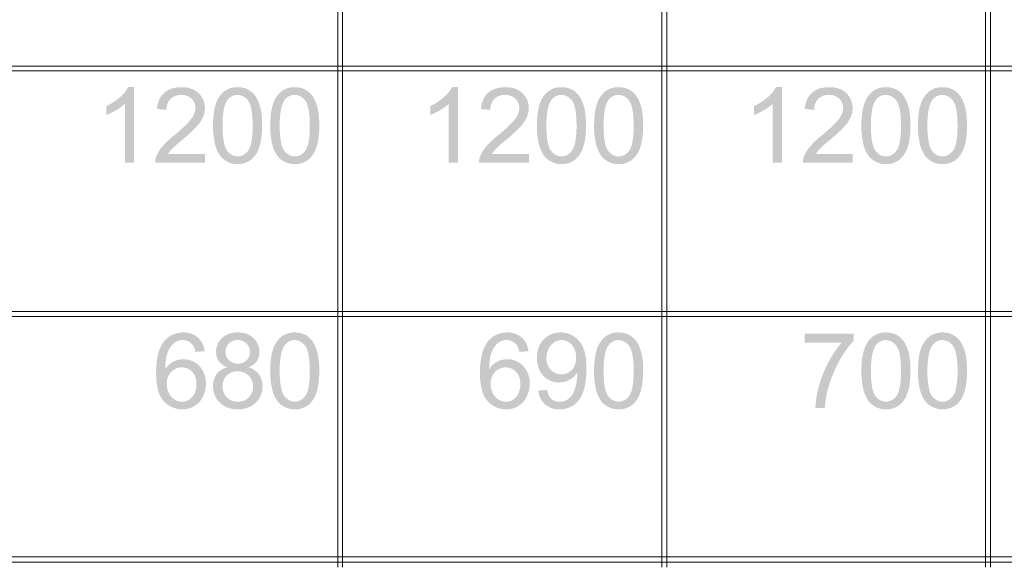
# Model space of a CAD drawing. Units: millimetres. Extents: x -24874 to 296929, y 759 to 72117.
# Drawn here: x 132065 to 135506, y 6361 to 8274 of the extents above; entities that cross this region are included whole.
import ezdxf

# ---------------------------------------------------------------- set-up
doc = ezdxf.new("R2010")
doc.units = ezdxf.units.MM
doc.header["$MEASUREMENT"] = 0
doc.layers.add('New_0', color=7, linetype='Continuous')
doc.layers.add('New_0_Pen_No__1', color=7, linetype='Continuous', lineweight=13)

msp = doc.modelspace()

# ---------------------------------------------------------------- hatches: boundary and pattern name
at = {"layer": 'New_0', "linetype": 'Continuous', "lineweight": 0, "true_color": 0x201c1c}
for points in [[(132464.8, 7774.3), (132464.8, 8038.7), (132443.8, 8038.7, -0.0979), (132415.2, 8003.4, -0.071109), (132367.7, 7972.5), (132367.7, 7941.3, 0.039331), (132401.9, 7958.2, 0.058699), (132432.4, 7980.3), (132432.4, 7774.3)], [(132712.7, 7805.2), (132583.3, 7805.2, -0.050976), (132597.3, 7822.8, -0.02331), (132634.4, 7856, 0.040287), (132684.4, 7902.3, 0.083583), (132705.7, 7934.3, 0.101466), (132712.3, 7965.5, 0.204992), (132690.3, 8017.8, 0.106403), (132664.2, 8033.5, 0.084086), (132630.4, 8038.7, 0.078682), (132596.5, 8033.8, 0.101189), (132570.4, 8019.3, 0.109208), (132552.7, 7995.3, 0.084516), (132544.7, 7962.6), (132577.8, 7959.3, -0.203321), (132592.1, 7997.9, -0.198912), (132629.7, 8011.9, -0.194322), (132665.3, 7998.7, -0.205034), (132679.3, 7966.3, -0.092406), (132675.4, 7947.3, -0.065147), (132664.2, 7927.3, -0.038582), (132641.9, 7903.1, -0.017981), (132606.1, 7871.4, 0.049089), (132563.8, 7831.8, 0.083164), (132542.2, 7796.8, 0.10386), (132538.5, 7774.3), (132712.7, 7774.3)], [(133596.8, 7774.3), (133596.8, 8038.7), (133575.8, 8038.7, -0.099814), (133547.2, 8003.4, -0.071187), (133499.8, 7972.5), (133499.8, 7941.3, 0.038742), (133534, 7958.2, 0.056669), (133564.5, 7980.3), (133564.5, 7774.3)], [(133844.7, 7805.2), (133715.4, 7805.2, -0.050976), (133729.3, 7822.8, -0.023082), (133766.4, 7856, 0.040471), (133816.4, 7902.3, 0.082373), (133837.7, 7934.3, 0.101466), (133844.4, 7965.5, 0.205305), (133822.3, 8017.8, 0.106706), (133796.2, 8033.5, 0.084086), (133762.4, 8038.7, 0.078715), (133728.6, 8033.8, 0.100557), (133702.4, 8019.3, 0.109403), (133684.8, 7995.3, 0.083604), (133676.7, 7962.6), (133709.8, 7959.3, -0.203802), (133724.1, 7997.9, -0.199411), (133761.6, 8011.9, -0.193325), (133797.3, 7998.7, -0.205034), (133811.3, 7966.3, -0.09285), (133807.4, 7947.3, -0.065131), (133796.2, 7927.3, -0.038939), (133773.9, 7903.1, -0.018038), (133738.1, 7871.4, 0.048386), (133695.8, 7831.8, 0.082068), (133674.2, 7796.8, 0.10501), (133670.5, 7774.3), (133844.7, 7774.3)], [(134728.9, 7774.3), (134728.9, 8038.7), (134707.9, 8038.7, -0.097595), (134679.2, 8003.4, -0.071701), (134631.8, 7972.5), (134631.8, 7941.3, 0.038742), (134666, 7958.2, 0.05755), (134696.5, 7980.3), (134696.5, 7774.3)], [(134976.8, 7805.2), (134847.3, 7805.2, -0.051266), (134861.3, 7822.8, -0.022278), (134898.4, 7856, 0.040729), (134948.4, 7902.3, 0.081726), (134969.8, 7934.3, 0.101466), (134976.4, 7965.5, 0.205927), (134954.2, 8017.8, 0.106602), (134928.2, 8033.5, 0.08419), (134894.4, 8038.7, 0.078813), (134860.6, 8033.8, 0.100758), (134834.5, 8019.3, 0.110379), (134816.8, 7995.3, 0.08279), (134808.7, 7962.6), (134841.8, 7959.3, -0.203321), (134856.1, 7997.9, -0.199411), (134893.6, 8011.9, -0.193325), (134929.3, 7998.7, -0.205531), (134943.3, 7966.3, -0.09285), (134939.5, 7947.3, -0.065131), (134928.2, 7927.3, -0.038639), (134905.9, 7903.1, -0.018078), (134870.1, 7871.4, 0.047949), (134827.8, 7831.8, 0.079915), (134806.1, 7796.8, 0.09705), (134802.4, 7774.3), (134976.8, 7774.3)], [(134809.1, 7146.3), (134937.8, 7146.3, 0.060569), (134891.5, 7077.2, 0.057545), (134858, 6992.3, 0.060224), (134845.9, 6917.3), (134878.9, 6917.3, -0.055284), (134891.5, 6989.7, -0.055747), (134929.3, 7081.3, -0.024741), (134954.2, 7121.1, -0.037606), (134979.4, 7152.3), (134979.4, 7177.2), (134809.1, 7177.2)]]:
    msp.add_hatch(color=250, dxfattribs=at).paths.add_polyline_path(points)
h = msp.add_hatch(color=250, dxfattribs=at)
h.paths.add_polyline_path([(132740.8, 7904.1, 0.060108), (132747.4, 7840.4, 0.106592), (132767, 7797.2, 0.228404), (132826.5, 7769.9, 0.174949), (132874.3, 7785.5, 0.143094), (132902.6, 7829.5, 0.049027), (132909.7, 7862.3, 0.031884), (132912.2, 7904.1, 0.023071), (132910.7, 7939.3, 0.043127), (132906.3, 7966.3, 0.076629), (132890.1, 8005.6, 0.121935), (132863.6, 8030.2, 0.120431), (132826.5, 8038.7, 0.174158), (132779.1, 8023.3, 0.147308), (132750.4, 7979.5, 0.047541), (132743.3, 7946.4, 0.031835)])
h.paths.add_polyline_path([(132777.8, 7850, -0.043486), (132773.9, 7904.1, -0.045991), (132778.1, 7958.8, -0.103916), (132790.4, 7993.1, -0.243487), (132826.1, 8011.9, -0.242213), (132864, 7990.6, -0.067814), (132870.6, 7977.1, -0.040562), (132875.3, 7958.2, -0.043547), (132879.1, 7904.1, -0.04356), (132875.3, 7850, -0.040557), (132870.6, 7831.2, -0.067806), (132864, 7817.7, -0.241905), (132826.5, 7796.4, -0.241043), (132789, 7817.7, -0.067595), (132782.5, 7831.2, -0.040426)], flags=0)
h = msp.add_hatch(color=250, dxfattribs=at)
h.paths.add_polyline_path([(132940.6, 7904.1, 0.060049), (132947.2, 7840.4, 0.106401), (132966.7, 7797.2, 0.228404), (133026.2, 7769.9, 0.174591), (133074, 7785.5, 0.143094), (133102.4, 7829.5, 0.047829), (133109.5, 7862.3, 0.032232), (133112, 7904.1, 0.023281), (133110.5, 7939.3, 0.041825), (133106.1, 7966.3, 0.074411), (133089.9, 8005.6, 0.120634), (133063.5, 8030.2, 0.119747), (133026.2, 8038.7, 0.174158), (132978.9, 8023.3, 0.147648), (132950.2, 7979.5, 0.047541), (132943, 7946.4, 0.031835)])
h.paths.add_polyline_path([(132977.5, 7850, -0.04356), (132973.7, 7904.1, -0.045991), (132977.8, 7958.8, -0.103916), (132990.2, 7993.1, -0.243487), (133025.9, 8011.9, -0.241352), (133063.8, 7990.6, -0.067814), (133070.3, 7977.1, -0.040562), (133075.1, 7958.2, -0.043547), (133078.9, 7904.1, -0.04356), (133075.1, 7850, -0.040557), (133070.3, 7831.2, -0.067806), (133063.8, 7817.7, -0.241043), (133026.2, 7796.4, -0.241043), (132988.8, 7817.7, -0.067245), (132982.3, 7831.2, -0.040283)], flags=0)
h = msp.add_hatch(color=250, dxfattribs=at)
h.paths.add_polyline_path([(133872.8, 7904.1, 0.060225), (133879.4, 7840.4, 0.106474), (133899, 7797.2, 0.228719), (133958.6, 7769.9, 0.174591), (134006.3, 7785.5, 0.144723), (134034.6, 7829.5, 0.04919), (134041.8, 7862.3, 0.032145), (134044.2, 7904.1, 0.023176), (134042.8, 7939.3, 0.042477), (134038.3, 7966.3, 0.075551), (134022.1, 8005.6, 0.122524), (133995.7, 8030.2, 0.120776), (133958.6, 8038.7, 0.174158), (133911.1, 8023.3, 0.145778), (133882.4, 7979.5, 0.046863), (133875.3, 7946.4, 0.032095)])
h.paths.add_polyline_path([(133909.8, 7850, -0.04356), (133906, 7904.1, -0.046208), (133910.1, 7958.8, -0.104074), (133922.5, 7993.1, -0.244485), (133958.1, 8011.9, -0.241352), (133996.1, 7990.6, -0.067391), (134002.6, 7977.1, -0.040299), (134007.3, 7958.2, -0.043398), (134011.1, 7904.1, -0.043411), (134007.3, 7850, -0.040294), (134002.6, 7831.2, -0.067383), (133996.1, 7817.7, -0.241043), (133958.6, 7796.4, -0.241473), (133921.1, 7817.7, -0.067806), (133914.5, 7831.2, -0.040557)], flags=0)
h = msp.add_hatch(color=250, dxfattribs=at)
h.paths.add_polyline_path([(134072.6, 7904.1, 0.060283), (134079.2, 7840.4, 0.106666), (134098.8, 7797.2, 0.229035), (134158.3, 7769.9, 0.174591), (134206.1, 7785.5, 0.143167), (134234.4, 7829.5, 0.048853), (134241.5, 7862.3, 0.032058), (134244, 7904.1, 0.023071), (134242.6, 7939.3, 0.043127), (134238.1, 7966.3, 0.07609), (134221.9, 8005.6, 0.122879), (134195.4, 8030.2, 0.120431), (134158.3, 8038.7, 0.174158), (134110.9, 8023.3, 0.146202), (134082.2, 7979.5, 0.046532), (134075.1, 7946.4, 0.032008)])
h.paths.add_polyline_path([(134109.5, 7850, -0.043635), (134105.7, 7904.1, -0.046208), (134109.9, 7958.8, -0.10332), (134122.3, 7993.1, -0.243986), (134157.9, 8011.9, -0.241782), (134195.8, 7990.6, -0.067603), (134202.3, 7977.1, -0.040431), (134207.1, 7958.2, -0.043473), (134210.9, 7904.1, -0.043486), (134207.1, 7850, -0.040426), (134202.3, 7831.2, -0.067595), (134195.8, 7817.7, -0.241473), (134158.3, 7796.4, -0.241905), (134120.8, 7817.7, -0.068017), (134114.3, 7831.2, -0.040688)], flags=0)
h = msp.add_hatch(color=250, dxfattribs=at)
h.paths.add_polyline_path([(135006.9, 7904.1, 0.060342), (135013.5, 7840.4, 0.106857), (135033.1, 7797.2, 0.229035), (135092.6, 7769.9, 0.173878), (135140.4, 7785.5, 0.142388), (135168.8, 7829.5, 0.048516), (135175.9, 7862.3, 0.031971), (135178.3, 7904.1, 0.023071), (135176.9, 7939.3, 0.042036), (135172.4, 7966.3, 0.074474), (135156.2, 8005.6, 0.121935), (135129.8, 8030.2, 0.120088), (135092.6, 8038.7, 0.174158), (135045.2, 8023.3, 0.146884), (135016.6, 7979.5, 0.048028), (135009.4, 7946.4, 0.032181)])
h.paths.add_polyline_path([(135043.9, 7850, -0.043486), (135040.1, 7904.1, -0.045991), (135044.2, 7958.8, -0.104668), (135056.6, 7993.1, -0.244485), (135092.2, 8011.9, -0.241352), (135130.1, 7990.6, -0.067741), (135136.7, 7977.1, -0.040442), (135141.4, 7958.2, -0.043324), (135145.2, 7904.1, -0.043337), (135141.4, 7850, -0.040437), (135136.7, 7831.2, -0.067733), (135130.1, 7817.7, -0.241043), (135092.6, 7796.4, -0.241473), (135055.1, 7817.7, -0.067595), (135048.6, 7831.2, -0.040426)], flags=0)
h = msp.add_hatch(color=250, dxfattribs=at)
h.paths.add_polyline_path([(135204.6, 7904.1, 0.059932), (135211.2, 7840.4, 0.106519), (135230.7, 7797.2, 0.228089), (135290.3, 7769.9, 0.175308), (135338, 7785.5, 0.143446), (135366.4, 7829.5, 0.048853), (135373.5, 7862.3, 0.032058), (135375.9, 7904.1, 0.023176), (135374.5, 7939.3, 0.042477), (135370, 7966.3, 0.074411), (135353.9, 8005.6, 0.120764), (135327.4, 8030.2, 0.120776), (135290.3, 8038.7, 0.174158), (135242.9, 8023.3, 0.145435), (135214.1, 7979.5, 0.047052), (135207, 7946.4, 0.031489)])
h.paths.add_polyline_path([(135241.5, 7850, -0.04356), (135237.7, 7904.1, -0.046136), (135241.8, 7958.8, -0.10377), (135254.2, 7993.1, -0.244485), (135289.9, 8011.9, -0.241782), (135327.7, 7990.6, -0.067465), (135334.3, 7977.1, -0.040419), (135339, 7958.2, -0.043621), (135342.8, 7904.1, -0.043635), (135339, 7850, -0.040414), (135334.3, 7831.2, -0.067457), (135327.7, 7817.7, -0.241473), (135290.3, 7796.4, -0.241473), (135252.7, 7817.7, -0.067245), (135246.2, 7831.2, -0.040283)], flags=0)
h = msp.add_hatch(color=250, dxfattribs=at)
h.paths.add_polyline_path([(132548.9, 7106.5, 0.062714), (132541.8, 7040.4, 0.063813), (132548.1, 6981.9, 0.11299), (132567.2, 6942.7, 0.217459), (132633.4, 6912.9, 0.138875), (132675.6, 6924.3, 0.147772), (132705, 6957, 0.117199), (132715.7, 7003, 0.193263), (132692.9, 7064.3, 0.205431), (132637.8, 7088.2, 0.115783), (132602.5, 7079.8, 0.129527), (132573.8, 7053.4, -0.034013), (132576.3, 7088.2, -0.063029), (132583, 7114, -0.132339), (132606.9, 7146.6, -0.15238), (132634.4, 7155.2, -0.204013), (132667.2, 7141.2, -0.085329), (132674.1, 7130.2, -0.046585), (132679.3, 7113.6), (132711.3, 7116.2, 0.181213), (132687.4, 7164.3, 0.17971), (132636.3, 7181.6, 0.22445), (132570.1, 7151.5, 0.108369)])
h.paths.add_polyline_path([(132579, 7002.6, -0.198468), (132594.4, 7043.7, -0.209609), (132631.5, 7059.6, -0.209609), (132668.2, 7043.7, -0.105958), (132679, 7025.3, -0.081216), (132682.6, 7000.8, -0.078921), (132679, 6975.4, -0.10287), (132667.9, 6955.8, -0.215972), (132632.6, 6939.3, -0.146102), (132605.7, 6947.5, -0.149258), (132585.9, 6970.5, -0.10869)], flags=0)
h = msp.add_hatch(color=250, dxfattribs=at)
h.paths.add_polyline_path([(132753.4, 7036.4, 0.16138), (132740.5, 6993.4, 0.201557), (132764.4, 6936, 0.105034), (132792, 6918.7, 0.088536), (132827.3, 6912.9, 0.19241), (132889.8, 6935.7, 0.20275), (132913.7, 6992.6, 0.157546), (132901.2, 7034.6, 0.163509), (132864.4, 7059.9, 0.143513), (132893.5, 7080.9, 0.14942), (132903.1, 7112.9, 0.201901), (132882.1, 7161.8, 0.103824), (132857.8, 7176.7, 0.086302), (132826.6, 7181.6, 0.085744), (132795.7, 7176.7, 0.104163), (132771.8, 7162.2, 0.202325), (132751.1, 7113.6, 0.148745), (132760.7, 7080.9, 0.141513), (132790.9, 7059.9, 0.171097)])
h.paths.add_polyline_path([(132773.7, 6993, -0.199372), (132788.3, 7030.9, -0.197518), (132826.2, 7046, -0.192538), (132865.1, 7030.9, -0.199357), (132880.6, 6992.3, -0.198912), (132865.6, 6954.4, -0.197988), (132827.3, 6939.3, -0.125204), (132799.3, 6946.4, -0.16011), (132780.2, 6966.6, -0.122772)], flags=0)
h.paths.add_polyline_path([(132796, 7084.2, -0.1914), (132784.3, 7114.8, -0.200052), (132796.4, 7143.4, -0.191962), (132827.3, 7155.2, -0.197199), (132857.8, 7143.1, -0.197783), (132870, 7113.3, -0.197129), (132858.2, 7084.2, -0.191962), (132827.3, 7072.5, -0.192526)], flags=0)
h = msp.add_hatch(color=250, dxfattribs=at)
h.paths.add_polyline_path([(132940.6, 7047.1, 0.060108), (132947.2, 6983.4, 0.106592), (132966.7, 6940.1, 0.228969), (133026.2, 6912.9, 0.173725), (133074, 6928.3, 0.142168), (133102.4, 6972.4, 0.048517), (133109.5, 7005.2, 0.032111), (133111.9, 7047.1, 0.023205), (133110.5, 7082.2, 0.042155), (133106, 7109.2, 0.074208), (133089.9, 7148.6, 0.122224), (133063.4, 7173.1, 0.121404), (133026.2, 7181.6, 0.174158), (132978.9, 7166.2, 0.147598), (132950.2, 7122.4, 0.047518), (132943, 7089.3, 0.031857)])
h.paths.add_polyline_path([(132977.5, 6993, -0.043486), (132973.7, 7047.1, -0.046005), (132977.8, 7101.8, -0.103902), (132990.2, 7136, -0.243839), (133025.9, 7154.9, -0.241473), (133063.8, 7133.5, -0.067861), (133070.3, 7120.1, -0.040463), (133075, 7101.2, -0.043473), (133078.8, 7047.1, -0.043486), (133075, 6993, -0.040553), (133070.3, 6974.1, -0.068048), (133063.8, 6960.7, -0.241782), (133026.2, 6939.3, -0.241352), (132988.8, 6960.7, -0.068048), (132982.2, 6974.1, -0.040553)], flags=0)
h = msp.add_hatch(color=250, dxfattribs=at)
h.paths.add_polyline_path([(133673.8, 7040.4, 0.063622), (133680.1, 6981.9, 0.113444), (133699.1, 6942.7, 0.217459), (133765.3, 6912.9, 0.138875), (133807.6, 6924.3, 0.147577), (133837, 6957, 0.116178), (133847.7, 7003, 0.193566), (133824.9, 7064.3, 0.205736), (133769.7, 7088.2, 0.115783), (133734.4, 7079.8, 0.128993), (133705.7, 7053.4, -0.033334), (133708.3, 7088.2, -0.063029), (133714.9, 7114, -0.13224), (133738.9, 7146.6, -0.152902), (133766.4, 7155.2, -0.204013), (133799.1, 7141.2, -0.084924), (133806, 7130.2, -0.046988), (133811.3, 7113.6), (133843.3, 7116.2, 0.181991), (133819.4, 7164.3, 0.17971), (133768.2, 7181.6, 0.22445), (133702.1, 7151.5, 0.107904), (133680.9, 7106.5, 0.062714)])
h.paths.add_polyline_path([(133710.9, 7002.6, -0.198468), (133726.3, 7043.7, -0.208683), (133763.5, 7059.6, -0.209145), (133800.2, 7043.7, -0.106519), (133811, 7025.3, -0.080658), (133814.6, 7000.8, -0.078519), (133810.9, 6975.4, -0.103721), (133799.9, 6955.8, -0.215972), (133764.6, 6939.3, -0.146589), (133737.7, 6947.5, -0.149258), (133717.9, 6970.5, -0.10869)], flags=0)
h = msp.add_hatch(color=250, dxfattribs=at)
h.paths.add_polyline_path([(133878.7, 7128.9, 0.087448), (133872.8, 7092.6, 0.086068), (133878.4, 7057.7, 0.104624), (133895.3, 7030.1, 0.205156), (133950.5, 7006.6, 0.130345), (133986.8, 7016.2, 0.120593), (134013.3, 7041.2, 0.024147), (134013.6, 7037, -0.024115), (134013.7, 7034.9, -0.063098), (134008.5, 6995.2, -0.082688), (133996.8, 6964.3, -0.113983), (133978.4, 6946.4, -0.139831), (133952.3, 6939.3, -0.185213), (133923.6, 6949.3, -0.098939), (133914.3, 6962, -0.069714), (133908.5, 6980.8), (133877.7, 6978.3, 0.186716), (133901.2, 6930.1, 0.183465), (133951.5, 6912.9, 0.156436), (134002.3, 6928.3, 0.146454), (134034.6, 6973.9, 0.054405), (134042.9, 7008.9, 0.03428), (134045.7, 7054.5, 0.037305), (134042.9, 7097.2, 0.06503), (134034.6, 7128.4, 0.150184), (134002.3, 7167.7, 0.146877), (133955.6, 7181.6, 0.201498), (133896.4, 7157.4, 0.103233)])
h.paths.add_polyline_path([(133906, 7091.5, -0.186304), (133921.8, 7137.2, -0.211621), (133959.3, 7154.9, -0.207422), (133994.9, 7138.7, -0.184143), (134009.6, 7094.5, -0.080105), (134006.1, 7069.6, -0.107939), (133995.3, 7051.1, -0.212998), (133958.6, 7035.3, -0.208751), (133921.1, 7051.1, -0.195293)], flags=0)
h = msp.add_hatch(color=250, dxfattribs=at)
h.paths.add_polyline_path([(134072.6, 7047.1, 0.060166), (134079.2, 6983.4, 0.106283), (134098.7, 6940.1, 0.228654), (134158.3, 6912.9, 0.174082), (134206.1, 6928.3, 0.142095), (134234.4, 6972.4, 0.049029), (134241.5, 7005.2, 0.032024), (134244, 7047.1, 0.022995), (134242.6, 7082.2, 0.042366), (134238.1, 7109.2, 0.074208), (134221.9, 7148.6, 0.123168), (134195.4, 7173.1, 0.12175), (134158.3, 7181.6, 0.174158), (134110.9, 7166.2, 0.147173), (134082.2, 7122.4, 0.046509), (134075.1, 7089.3, 0.03203)])
h.paths.add_polyline_path([(134109.5, 6993, -0.04356), (134105.7, 7047.1, -0.046221), (134109.9, 7101.8, -0.103307), (134122.3, 7136, -0.244336), (134157.9, 7154.9, -0.241905), (134195.8, 7133.5, -0.068073), (134202.3, 7120.1, -0.040594), (134207.1, 7101.2, -0.043547), (134210.9, 7047.1, -0.04356), (134207.1, 6993, -0.040685), (134202.3, 6974.1, -0.06826), (134195.8, 6960.7, -0.242213), (134158.3, 6939.3, -0.241782), (134120.8, 6960.7, -0.06826), (134114.3, 6974.1, -0.040685)], flags=0)
h = msp.add_hatch(color=250, dxfattribs=at)
h.paths.add_polyline_path([(135007, 7047.1, 0.060283), (135013.6, 6983.4, 0.106666), (135033.2, 6940.1, 0.228969), (135092.7, 6912.9, 0.17266), (135140.5, 6928.3, 0.141033), (135168.8, 6972.4, 0.047665), (135175.9, 7005.2, 0.032111), (135178.4, 7047.1, 0.023205), (135176.9, 7082.2, 0.041067), (135172.5, 7109.2, 0.073731), (135156.3, 7148.6, 0.122934), (135129.9, 7173.1, 0.121404), (135092.7, 7181.6, 0.173447), (135045.2, 7166.2, 0.147341), (135016.7, 7122.4, 0.047502), (135009.4, 7089.3, 0.03229)])
h.paths.add_polyline_path([(135043.9, 6993, -0.043262), (135040.1, 7047.1, -0.045933), (135044.3, 7101.8, -0.104351), (135056.7, 7136, -0.244336), (135092.3, 7154.9, -0.241043), (135130.2, 7133.5, -0.068073), (135136.7, 7120.1, -0.040594), (135141.5, 7101.2, -0.043547), (135145.3, 7047.1, -0.04356), (135141.5, 6993, -0.040685), (135136.7, 6974.1, -0.06826), (135130.2, 6960.7, -0.241352), (135092.7, 6939.3, -0.241352), (135055.2, 6960.7, -0.068535), (135048.6, 6974.1, -0.040708)], flags=0)
h = msp.add_hatch(color=250, dxfattribs=at)
h.paths.add_polyline_path([(135204.7, 7047.1, 0.059932), (135211.3, 6983.4, 0.106519), (135230.8, 6940.1, 0.228969), (135290.3, 6912.9, 0.173369), (135338.1, 6928.3, 0.142521), (135366.4, 6972.4, 0.048517), (135373.6, 7005.2, 0.032111), (135376, 7047.1, 0.0231), (135374.6, 7082.2, 0.040627), (135370.2, 7109.2, 0.073194), (135353.9, 7148.6, 0.121993), (135327.4, 7173.1, 0.12175), (135290.3, 7181.6, 0.174158), (135242.9, 7166.2, 0.146491), (135214.2, 7122.4, 0.047361), (135207.1, 7089.3, 0.031597)])
h.paths.add_polyline_path([(135241.6, 6993, -0.04356), (135237.7, 7047.1, -0.046077), (135241.9, 7101.8, -0.104206), (135254.3, 7136, -0.244835), (135289.9, 7154.9, -0.241473), (135327.8, 7133.5, -0.067723), (135334.3, 7120.1, -0.040451), (135339.1, 7101.2, -0.043621), (135342.9, 7047.1, -0.043635), (135339.1, 6993, -0.040542), (135334.3, 6974.1, -0.06791), (135327.8, 6960.7, -0.241782), (135290.3, 6939.3, -0.241782), (135252.8, 6960.7, -0.067697), (135246.3, 6974.1, -0.04041)], flags=0)

# ---------------------------------------------------------------- linework, layer by layer
at = {"layer": 'New_0_Pen_No__1', "color": 7, "linetype": 'Continuous', "lineweight": 13}
for points in [[(133177.2, 9793.6), (133177.2, 6360.9)], [(133193.3, 6360.9), (133193.3, 9793.6)], [(134309.2, 9793.6), (134309.2, 6360.9)], [(134326.4, 6360.9), (134326.4, 9793.6)], [(135441.2, 9793.6), (135441.2, 6360.9)], [(135458.4, 6360.9), (135458.4, 9793.6)], [(125162.7, 8111.6), (143350.5, 8111.6)], [(125162.7, 8095.5), (143350.5, 8095.5)], [(125162.7, 7254.6), (143350.5, 7254.6)], [(125162.7, 7237.3), (143350.5, 7237.3)], [(125162.7, 6397.4), (143350.5, 6397.4)], [(125162.7, 6379.2), (143350.5, 6379.2)]]:
    msp.add_lwpolyline(points, dxfattribs=at)

doc.saveas('drawing.dxf')
